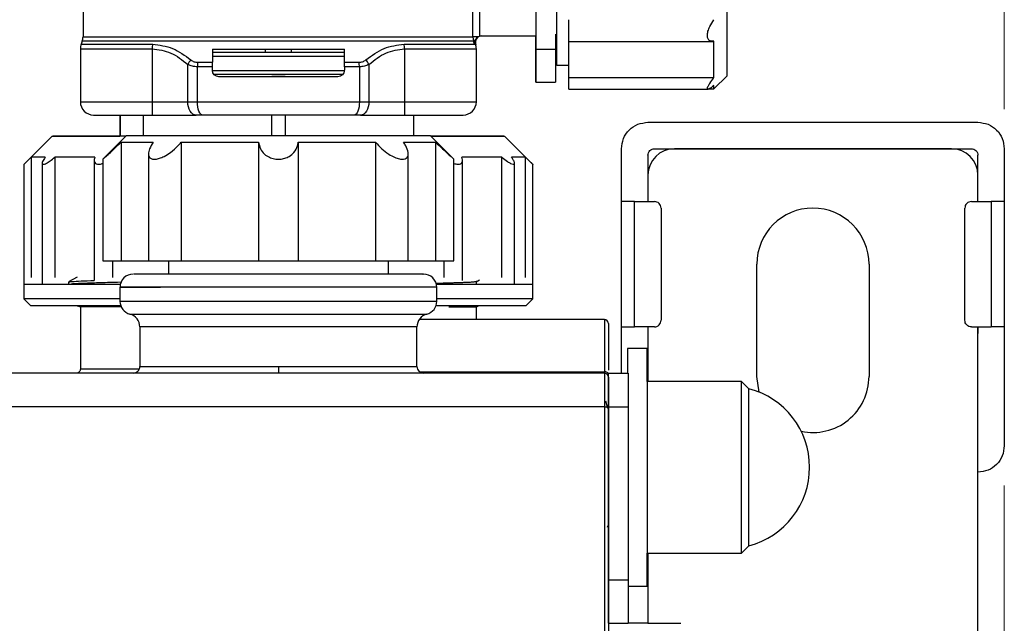
# Model space of a CAD drawing. Units: millimetres. Extents: x 50 to 2082, y 50 to 1435.
# Drawn here: x 773 to 897, y 483 to 559 of the extents above; entities that cross this region are included whole.
import ezdxf

# ---------------------------------------------------------------- set-up
doc = ezdxf.new("R2010")
doc.units = ezdxf.units.MM
doc.header["$LTSCALE"] = 5
doc.styles.add('SLDTEXTSTYLE0', font='TXT', dxfattribs={"width": 0.75})
doc.dimstyles.new('SLDDIMSTYLE0', dxfattribs={"dimtxt": 17.5, "dimasz": 16.51, "dimexe": 0, "dimexo": 0.0625, "dimgap": 4.375, "dimtad": 1, "dimdec": 0, "dimlfac": 0.6, "dimrnd": 1e-09, "dimzin": 12, "dimdsep": 46, "dimtxsty": 'SLDTEXTSTYLE0', "dimsah": 1, "dimcen": 0.09, "dimadec": 0, "dimazin": 3, "dimtfac": 1, "dimtdec": 0, "dimtofl": 0, "dimtmove": 0, "dimatfit": 3, "dimfxl": 1, "dimfrac": 2, "dimtolj": 1, "dimtzin": 12, "dimarcsym": 0})
doc.dimstyles.new('SLDDIMSTYLE1', dxfattribs={"dimtxt": 17.5, "dimasz": 16.51, "dimexe": 0, "dimexo": 0.0625, "dimgap": 4.375, "dimtad": 1, "dimlfac": 0.6, "dimrnd": 1e-09, "dimzin": 12, "dimdsep": 46, "dimtxsty": 'SLDTEXTSTYLE0', "dimsah": 1, "dimcen": 0.09, "dimadec": 0, "dimazin": 3, "dimtfac": 1, "dimtofl": 0, "dimtmove": 0, "dimatfit": 3, "dimfxl": 1, "dimfrac": 2, "dimtolj": 1, "dimtzin": 12, "dimarcsym": 0})

# ---------------------------------------------------------------- blocks, each defined once
blk = doc.blocks.new('_D_1')
at = {"color": 7, "linetype": 'Continuous', "lineweight": 0}
for p, q in [((311.94, 373.09), (311.94, 690.08)), ((897.46, 547.63), (897.46, 690.08)), ((311.94, 685.08), (897.46, 685.08))]:
    blk.add_line(p, q, dxfattribs=at)
at = {"color": 7, "linetype": 'Continuous', "lineweight": 18}
for points in [[(311.94, 685.08), (328.45, 682.54), (328.45, 687.62)], [(897.46, 685.08), (880.95, 687.62), (880.95, 682.54)]]:
    blk.add_solid(points, dxfattribs=at)
at = {"color": 7, "linetype": 'Continuous', "lineweight": 18, "insert": (585.3, 707.64), "char_height": 17.5, "attachment_point": 1, "style": 'SLDTEXTSTYLE0'}
blk.add_mtext('354', dxfattribs=at)
blk = doc.blocks.new('_D_5')
at = {"color": 7, "linetype": 'Continuous', "lineweight": 0}
for p, q in [((897.46, 500.13), (897.46, 136.3)), ((705.79, 296.09), (705.79, 136.3)), ((705.79, 141.3), (897.46, 141.3))]:
    blk.add_line(p, q, dxfattribs=at)
at = {"color": 7, "linetype": 'Continuous', "lineweight": 18}
for points in [[(705.79, 141.3), (722.3, 138.76), (722.3, 143.84)], [(897.46, 141.3), (880.95, 143.84), (880.95, 138.76)]]:
    blk.add_solid(points, dxfattribs=at)
at = {"color": 7, "linetype": 'Continuous', "lineweight": 18, "insert": (782.23, 163.85), "char_height": 17.5, "attachment_point": 1, "style": 'SLDTEXTSTYLE0'}
blk.add_mtext('115', dxfattribs=at)

msp = doc.modelspace()

# ---------------------------------------------------------------- linework, layer by layer
at = {"color": 7, "linetype": 'Continuous', "lineweight": 25}
for p, q in [((862.46, 551.849), (862.46, 597.626)), ((781.126, 579.165), (781.126, 556.761)), ((838.294, 565.165), (838.294, 555.165)), ((830.341, 556.761), (830.341, 560.428)), ((831.17, 560.428), (831.17, 556.839)), ((842.46, 556.183), (842.46, 558.92)), ((840.794, 557.111), (840.794, 555.165)), ((781.026, 556.191), (780.893, 555.827)), ((780.893, 555.827), (789.924, 555.827)), ((830.441, 556.191), (781.026, 556.191)), ((781.126, 556.761), (830.341, 556.761)), ((821.662, 555.827), (830.574, 555.827)), ((830.341, 556.761), (830.441, 556.191)), ((830.574, 555.827), (830.441, 556.191)), ((830.589, 555.787), (830.574, 555.827)), ((830.589, 555.787), (830.58, 555.83)), ((830.707, 555.787), (830.589, 555.787)), ((831.004, 556.761), (831.17, 556.839)), ((831.17, 556.839), (831.443, 556.884)), ((831.443, 556.884), (838.293, 556.885)), ((838.293, 555.165), (838.293, 556.885)), ((842.46, 551.605), (842.46, 556.195)), ((842.46, 556.183), (860.649, 556.183)), ((860.793, 551.605), (860.793, 556.195)), ((780.793, 555.257), (780.793, 548.551)), ((780.793, 555.257), (789.86, 555.257)), ((789.86, 555.257), (789.86, 548.551)), ((797.459, 555.218), (797.459, 553.538)), ((804.127, 555.218), (804.127, 554.803)), ((807.46, 554.803), (807.46, 555.218)), ((814.126, 553.538), (814.126, 555.218)), ((821.726, 555.257), (821.726, 548.551)), ((830.793, 548.551), (830.793, 555.257)), ((840.794, 555.165), (838.294, 555.165)), ((794.355, 548.551), (794.355, 553.284)), ((795.601, 553.538), (797.459, 553.538)), ((797.459, 552.968), (797.459, 553.538)), ((814.126, 553.538), (815.985, 553.538)), ((814.126, 552.968), (814.126, 553.538)), ((817.231, 553.284), (817.231, 548.551)), ((840.794, 553.516), (840.966, 553.184)), ((797.459, 552.968), (795.561, 552.968)), ((795.561, 548.551), (795.561, 552.968)), ((797.459, 552.551), (797.459, 552.968)), ((814.126, 552.968), (814.126, 552.551)), ((816.024, 552.968), (814.126, 552.968)), ((816.024, 552.968), (816.024, 548.551)), ((840.966, 553.185), (842.46, 553.185)), ((813.975, 552.014), (797.57, 552.014)), ((806.629, 551.749), (804.962, 551.749)), ((838.294, 551.015), (840.794, 551.015)), ((842.46, 551.605), (860.793, 551.605)), ((842.46, 550.144), (842.46, 551.605)), ((860.793, 550.182), (862.46, 551.849)), ((842.46, 550.144), (860.045, 550.144)), ((860.062, 550.182), (860.793, 550.182)), ((860.793, 550.182), (860.793, 550.607)), ((780.793, 548.551), (789.86, 548.551)), ((789.86, 548.551), (794.355, 548.551)), ((794.355, 548.551), (795.561, 548.551)), ((795.561, 548.551), (816.024, 548.551)), ((816.024, 548.551), (817.231, 548.551)), ((817.231, 548.551), (821.726, 548.551)), ((821.726, 548.551), (830.793, 548.551)), ((785.793, 546.885), (785.793, 544.231)), ((785.811, 546.885), (785.811, 544.231)), ((788.73, 546.885), (788.73, 544.303)), ((789.86, 546.885), (795.417, 546.885)), ((796.221, 546.885), (795.417, 546.885)), ((804.962, 544.303), (804.962, 546.885)), ((806.629, 546.885), (806.629, 544.303)), ((816.169, 546.885), (815.364, 546.885)), ((816.169, 546.885), (821.726, 546.885)), ((822.878, 544.303), (822.878, 546.885)), ((852.459, 545.966), (894.126, 545.966)), ((777.222, 544.231), (773.651, 540.659)), ((786.626, 544.303), (783.627, 541.303)), ((785.949, 543.47), (785.949, 528.469)), ((786.626, 544.303), (824.96, 544.303)), ((793.525, 543.47), (793.525, 528.469)), ((803.3, 543.47), (803.3, 528.469)), ((808.287, 543.47), (808.287, 528.469)), ((818.062, 543.47), (818.062, 528.469)), ((827.96, 541.303), (824.96, 544.303)), ((825.637, 543.47), (825.637, 528.469)), ((837.937, 540.66), (834.365, 544.232)), ((849.126, 535.966), (849.126, 542.633)), ((853.293, 542.633), (893.293, 542.633)), ((890.793, 542.633), (855.793, 542.633)), ((897.459, 542.633), (897.459, 535.966)), ((774.583, 541.552), (774.583, 526.373)), ((777.555, 541.552), (777.555, 526.373)), ((782.535, 541.177), (782.536, 525.999)), ((783.627, 541.32), (783.627, 528.469)), ((789.387, 541.966), (789.387, 528.469)), ((822.2, 528.469), (822.2, 541.985)), ((827.96, 528.469), (827.96, 541.32)), ((829.038, 525.99), (829.038, 541.168)), ((834.024, 526.375), (834.024, 541.553)), ((837.004, 526.375), (837.004, 541.553)), ((852.459, 541.799), (852.459, 535.966)), ((894.127, 535.966), (894.127, 541.799)), ((773.651, 540.671), (773.651, 525.481)), ((775.958, 540.79), (775.958, 525.48)), ((835.622, 525.623), (835.622, 540.802)), ((837.937, 525.482), (837.937, 540.661)), ((852.46, 539.299), (852.46, 535.966)), ((894.127, 535.966), (894.127, 539.299)), ((849.126, 520.133), (849.126, 535.966)), ((850.779, 520.133), (850.779, 535.966)), ((850.779, 535.966), (853.279, 535.966)), ((893.307, 535.966), (895.807, 535.966)), ((895.807, 535.966), (895.807, 520.133)), ((897.459, 535.966), (897.459, 520.133)), ((854.113, 535.133), (854.113, 520.966)), ((892.474, 520.966), (892.474, 535.133)), ((783.627, 528.469), (785.949, 528.469)), ((784.826, 528.469), (784.826, 526.373)), ((785.949, 528.469), (789.387, 528.469)), ((789.387, 528.469), (793.525, 528.469)), ((791.91, 528.469), (791.91, 526.803)), ((793.525, 528.469), (803.3, 528.469)), ((803.3, 528.469), (808.287, 528.469)), ((808.287, 528.469), (818.062, 528.469)), ((818.062, 528.469), (822.2, 528.469)), ((819.677, 526.803), (819.677, 528.469)), ((822.2, 528.469), (825.637, 528.469)), ((825.637, 528.469), (827.96, 528.469)), ((826.746, 526.374), (826.746, 528.469)), ((866.21, 513.883), (866.21, 528.049)), ((880.377, 528.049), (880.377, 513.883)), ((780.39, 526.429), (779.309, 525.805)), ((830.765, 525.844), (831.199, 526.095)), ((773.651, 525.481), (773.651, 523.695)), ((779.3, 525.794), (779.3, 525.478)), ((785.793, 525.136), (785.793, 523.364)), ((825.793, 523.364), (825.793, 525.136)), ((830.793, 525.481), (830.793, 525.86)), ((837.937, 523.696), (837.937, 525.482)), ((773.651, 523.695), (774.544, 522.802)), ((837.044, 522.803), (837.937, 523.696)), ((780.374, 522.802), (780.83, 522.68)), ((780.793, 522.689), (780.793, 514.798)), ((830.753, 522.679), (831.025, 522.751)), ((830.793, 521.053), (830.793, 522.689)), ((846.96, 521.053), (823.568, 521.053)), ((846.96, 521.053), (846.96, 514.478)), ((788.293, 520.136), (788.293, 515.136)), ((823.293, 515.136), (823.293, 520.136)), ((849.126, 514.299), (849.126, 520.133)), ((853.279, 520.133), (850.779, 520.133)), ((852.459, 520.133), (852.459, 519.299)), ((852.46, 520.133), (852.46, 514.299)), ((893.307, 520.133), (895.807, 520.133)), ((894.127, 520.133), (894.127, 519.299)), ((894.127, 366.799), (894.127, 520.133)), ((897.459, 520.133), (897.459, 505.133)), ((852.374, 517.418), (849.874, 517.418)), ((846.96, 514.303), (764.627, 514.303)), ((823.615, 514.478), (846.96, 514.478)), ((846.96, 514.478), (846.96, 514.303)), ((846.96, 514.303), (846.96, 510.029)), ((847.46, 514.299), (849.96, 514.299)), ((847.46, 510.025), (847.46, 514.299)), ((849.96, 514.299), (849.96, 510.025)), ((852.374, 514.299), (852.46, 514.299)), ((852.46, 514.299), (852.46, 513.252)), ((866.49, 511.911), (866.21, 513.883)), ((864.291, 513.252), (852.374, 513.252)), ((865.204, 512.338), (864.291, 513.252)), ((846.96, 510.029), (764.627, 510.029)), ((847.374, 509.835), (847.128, 510.752)), ((847.46, 510.025), (849.96, 510.025)), ((847.46, 488.204), (847.46, 510.025)), ((849.96, 510.025), (849.96, 488.204)), ((847.46, 507.419), (847.46, 507.419)), ((847.46, 497.419), (847.46, 497.419)), ((847.34, 494.874), (847.374, 495.002)), ((864.291, 491.585), (865.204, 492.498)), ((852.374, 491.585), (864.291, 491.585)), ((852.46, 491.585), (852.46, 482.716)), ((847.46, 488.204), (849.96, 488.204)), ((847.46, 482.716), (847.46, 488.204)), ((849.96, 488.204), (849.96, 482.716)), ((849.96, 487.418), (852.374, 487.418)), ((847.46, 482.716), (849.96, 482.716)), ((852.46, 482.716), (849.96, 482.716)), ((852.46, 482.716), (856.627, 482.716))]:
    msp.add_line(p, q, dxfattribs=at)
at = {"color": 7, "linetype": 'Continuous', "lineweight": 25, "flags": 128}
for points in [[(838.293, 559.289), (838.293, 558.253), (838.293, 557.483), (838.293, 557.017)], [(831.004, 556.761), (830.877, 556.761), (830.757, 556.761), (830.648, 556.761), (830.551, 556.761), (830.471, 556.761), (830.408, 556.761), (830.364, 556.761), (830.341, 556.761)], [(830.441, 556.191), (830.448, 556.194), (830.46, 556.198), (830.475, 556.203), (830.495, 556.211), (830.518, 556.219), (830.545, 556.229), (830.575, 556.24), (830.609, 556.252)], [(830.574, 555.827), (830.575, 555.828), (830.575, 555.828), (830.576, 555.828), (830.577, 555.828), (830.578, 555.829), (830.579, 555.829), (830.579, 555.829), (830.58, 555.83)], [(838.294, 555.165), (838.294, 553.403), (838.294, 552.094), (838.294, 551.288), (838.294, 551.015), (838.294, 551.288), (838.293, 552.094), (838.293, 553.403), (838.293, 555.165)], [(840.794, 555.165), (840.794, 553.403), (840.794, 552.094), (840.794, 551.288), (840.794, 551.015)], [(795.417, 546.885), (795.21, 546.917), (795.011, 547.011), (794.827, 547.166), (794.666, 547.373), (794.534, 547.625), (794.436, 547.913), (794.375, 548.226), (794.355, 548.551)], [(796.221, 546.885), (796.092, 546.917), (795.969, 547.011), (795.855, 547.166), (795.754, 547.373), (795.672, 547.625), (795.611, 547.913), (795.574, 548.226), (795.561, 548.551)], [(816.024, 548.551), (816.012, 548.226), (815.974, 547.913), (815.913, 547.625), (815.831, 547.373), (815.731, 547.166), (815.617, 547.011), (815.493, 546.917), (815.364, 546.885)], [(817.231, 548.551), (817.21, 548.226), (817.15, 547.913), (817.052, 547.625), (816.92, 547.373), (816.759, 547.166), (816.575, 547.011), (816.376, 546.917), (816.169, 546.885)], [(786.554, 544.231), (784.913, 544.231), (782.452, 544.231), (780.426, 544.231), (778.872, 544.231), (777.82, 544.231), (777.289, 544.231), (777.289, 544.231), (777.82, 544.231), (778.872, 544.231), (780.425, 544.231), (782.452, 544.231), (784.913, 544.231), (785.793, 544.231)], [(781.877, 544.231), (782.144, 544.231), (782.94, 544.231), (784.246, 544.231), (785.793, 544.231)], [(786.554, 544.231), (786.033, 544.231), (784.246, 544.231), (782.94, 544.231), (782.144, 544.231), (781.877, 544.231)], [(785.949, 543.47), (786.16, 543.47), (786.46, 543.47), (786.845, 543.47), (787.316, 543.47), (787.869, 543.47), (788.502, 543.47), (789.213, 543.47), (789.998, 543.47)], [(793.525, 543.47), (794.608, 543.47), (795.742, 543.47), (796.921, 543.47), (798.14, 543.47), (799.392, 543.47), (800.674, 543.47), (801.978, 543.47), (803.3, 543.47)], [(808.287, 543.47), (809.608, 543.47), (810.913, 543.47), (812.194, 543.47), (813.447, 543.47), (814.665, 543.47), (815.844, 543.47), (816.978, 543.47), (818.062, 543.47)], [(821.588, 543.47), (822.373, 543.47), (823.084, 543.47), (823.718, 543.47), (824.271, 543.47), (824.741, 543.47), (825.127, 543.47), (825.426, 543.47), (825.637, 543.47)], [(825.031, 544.232), (826.675, 544.232), (829.136, 544.232), (831.162, 544.232), (832.715, 544.232), (833.768, 544.232), (834.299, 544.232), (834.299, 544.232), (833.768, 544.232), (832.716, 544.232), (831.162, 544.232), (829.136, 544.232), (826.675, 544.231), (825.032, 544.231)], [(825.031, 544.232), (825.555, 544.232), (827.342, 544.232), (828.648, 544.232), (829.443, 544.232), (829.71, 544.232), (829.443, 544.232), (828.648, 544.232), (827.342, 544.232), (825.555, 544.231), (825.031, 544.231)], [(776.355, 541.552), (775.992, 541.552), (775.668, 541.552), (775.385, 541.552), (775.142, 541.552), (774.94, 541.552), (774.78, 541.552), (774.66, 541.552), (774.583, 541.552)], [(782.608, 541.552), (781.859, 541.552), (781.141, 541.552), (780.456, 541.552), (779.805, 541.552), (779.188, 541.552), (778.607, 541.552), (778.062, 541.552), (777.555, 541.552)], [(834.024, 541.553), (833.516, 541.553), (832.97, 541.553), (832.389, 541.553), (831.771, 541.553), (831.12, 541.553), (830.434, 541.553), (829.716, 541.553), (828.965, 541.553)], [(837.004, 541.553), (836.925, 541.553), (836.805, 541.553), (836.644, 541.553), (836.441, 541.553), (836.198, 541.553), (835.914, 541.553), (835.589, 541.553), (835.225, 541.553)], [(776.094, 525.48), (775.527, 525.48), (775.032, 525.48), (774.612, 525.48), (774.267, 525.48), (773.998, 525.48), (773.805, 525.481), (773.69, 525.481), (773.651, 525.481)], [(783.058, 525.48), (781.971, 525.48), (780.941, 525.48), (779.97, 525.48), (779.062, 525.48), (778.219, 525.48), (777.442, 525.48), (776.733, 525.48), (776.094, 525.48)], [(785.829, 525.48), (785.395, 525.48), (784.2, 525.48), (783.058, 525.48)], [(828.515, 525.481), (827.372, 525.481), (826.177, 525.481), (825.757, 525.481)], [(835.486, 525.482), (834.846, 525.482), (834.137, 525.482), (833.358, 525.482), (832.514, 525.482), (831.605, 525.482), (830.634, 525.481), (829.603, 525.481), (828.515, 525.481)], [(837.937, 525.482), (837.898, 525.482), (837.781, 525.482), (837.588, 525.482), (837.317, 525.482), (836.971, 525.482), (836.55, 525.482), (836.054, 525.482), (835.486, 525.482)], [(785.793, 523.695), (783.433, 523.695), (780.664, 523.695), (778.308, 523.695), (776.403, 523.695), (774.98, 523.695), (774.063, 523.695), (773.668, 523.695), (773.651, 523.695)], [(837.937, 523.696), (837.921, 523.696), (837.525, 523.696), (836.609, 523.696), (835.186, 523.696), (833.281, 523.696), (830.925, 523.696), (828.156, 523.696), (825.793, 523.696)], [(785.794, 522.802), (783.697, 522.802), (781.002, 522.802), (778.731, 522.802), (776.923, 522.802), (775.609, 522.802), (774.812, 522.802), (774.544, 522.802)], [(825.793, 523.364), (825.725, 523.364), (825.181, 523.364), (824.109, 523.364), (822.537, 523.364), (820.508, 523.364), (818.077, 523.364), (815.312, 523.364), (812.287, 523.364), (809.085, 523.364), (805.793, 523.364), (802.501, 523.364), (799.299, 523.364), (796.274, 523.364), (793.509, 523.364), (791.079, 523.364), (789.05, 523.364), (787.478, 523.364), (786.405, 523.364), (785.862, 523.364), (785.793, 523.364)], [(837.044, 522.803), (836.777, 522.803), (835.98, 522.803), (834.666, 522.803), (832.858, 522.803), (830.587, 522.803), (827.892, 522.803), (825.793, 522.803)], [(787.043, 521.75), (787.06, 521.75), (787.464, 521.75), (788.395, 521.75), (789.827, 521.75), (791.718, 521.75), (794.014, 521.75), (796.649, 521.75), (799.547, 521.75), (802.624, 521.75), (805.793, 521.75)], [(805.793, 521.75), (808.962, 521.75), (812.04, 521.75), (814.938, 521.75), (817.572, 521.75), (819.868, 521.75), (821.759, 521.75), (823.191, 521.75), (824.122, 521.75), (824.526, 521.75), (824.543, 521.75)], [(805.793, 520.136), (802.754, 520.136), (799.808, 520.136), (797.043, 520.136), (794.544, 520.136), (792.387, 520.136), (790.638, 520.136), (789.349, 520.136), (788.559, 520.136), (788.293, 520.136)], [(823.293, 520.136), (823.027, 520.136), (822.238, 520.136), (820.949, 520.136), (819.199, 520.136), (817.042, 520.136), (814.543, 520.136), (811.779, 520.136), (808.832, 520.136), (805.793, 520.136)], [(849.874, 517.418), (849.874, 517.178), (849.874, 516.406), (849.874, 515.128), (849.874, 514.299)], [(852.374, 513.252), (852.374, 514.945), (852.374, 516.28), (852.374, 517.114), (852.374, 517.417), (852.374, 517.178), (852.374, 516.406), (852.374, 515.128), (852.374, 513.39), (852.374, 511.256), (852.374, 508.803), (852.374, 506.118), (852.374, 503.301), (852.374, 500.451), (852.374, 497.672), (852.374, 495.065), (852.374, 492.724), (852.374, 490.733), (852.374, 489.164), (852.374, 488.074), (852.374, 487.503), (852.374, 487.471), (852.374, 487.979), (852.374, 489.009), (852.374, 490.524), (852.374, 491.585)], [(788.293, 515.136), (788.559, 515.136), (789.349, 515.136), (790.638, 515.136), (792.387, 515.136), (794.544, 515.136), (797.043, 515.136), (799.808, 515.136), (802.754, 515.136), (805.793, 515.136)], [(805.793, 515.136), (808.832, 515.136), (811.779, 515.136), (814.543, 515.136), (817.042, 515.136), (819.199, 515.136), (820.949, 515.136), (822.238, 515.136), (823.027, 515.136), (823.293, 515.136)], [(847.46, 514.153), (847.45, 514.217), (847.422, 514.278), (847.376, 514.334), (847.313, 514.383), (847.238, 514.423), (847.151, 514.453), (847.057, 514.472), (846.96, 514.478)], [(864.291, 491.585), (864.291, 491.857), (864.291, 492.658), (864.291, 493.949), (864.291, 495.664), (864.291, 497.718), (864.291, 500.008), (864.291, 502.418), (864.291, 504.829), (864.291, 507.119), (864.291, 509.173), (864.291, 510.888), (864.291, 512.179), (864.291, 512.98), (864.291, 513.252)], [(865.204, 492.498), (865.204, 492.566), (865.204, 493.097), (865.204, 494.13), (865.204, 495.611), (865.204, 497.458), (865.204, 499.573), (865.204, 501.842), (865.204, 504.141), (865.204, 506.347), (865.204, 508.342), (865.204, 510.018), (865.204, 511.283), (865.204, 512.071), (865.204, 512.338)]]:
    msp.add_lwpolyline(points, dxfattribs=at)
at = {"color": 7, "linetype": 'Continuous', "lineweight": 25}
for centre, radius, start, end in [((782.459, 555.257), 1.667, 160, 180), ((779.459, 556.761), 1.667, 340, 360), ((792.392, 555.261), 2.532, 167.08394, 180.09236), ((819.194, 555.261), 2.532, 359.90764, 12.91606), ((831.497, 556.051), 0.833, 93.87445, 198.51101), ((829.126, 555.257), 1.667, 0.0183, 18.51172), ((796.979, 551.921), 2.957, 139.16929, 152.54406), ((799.579, 552.974), 4.018, 171.92763, 180.08264), ((812.006, 552.974), 4.018, 359.91736, 8.07237), ((814.607, 551.921), 2.957, 27.45594, 40.83071), ((782.459, 548.551), 1.667, 180, 270), ((829.126, 548.551), 1.667, 270, 360), ((855.793, 539.299), 3.333, 90, 180), ((890.793, 539.299), 3.333, 360, 90), ((873.293, 528.049), 7.083, 360, 180), ((787.46, 525.136), 1.667, 90, 179.57206), ((824.127, 525.136), 1.667, 359.57038, 90), ((787.46, 523.364), 1.667, 180.00002, 255.52252), ((824.127, 523.364), 1.667, 284.47752, 0.00002), ((786.627, 520.136), 1.667, 0.00002, 75.52252), ((824.96, 520.136), 1.667, 104.47752, 180.00002), ((846.96, 520.553), 0.5, 0, 90), ((787.46, 515.136), 0.833, 270.00002, 0.00162), ((824.127, 515.136), 0.833, 180.00162, 270.00002), ((846.96, 513.803), 0.5, 0, 90), ((873.293, 513.883), 7.083, 257.95469, 0), ((862.624, 502.418), 10.25, 0.00041, 75.42172), ((862.624, 502.418), 10.25, 284.57909, 0.00041)]:
    msp.add_arc(centre, radius, start, end, dxfattribs=at)
for points, knots in [([(840.966, 553.184), (840.966, 553.184), (840.966, 553.043), (840.966, 553.534), (840.966, 554.713), (840.966, 556.784), (840.966, 559.536), (840.966, 562.898), (840.966, 566.732), (840.966, 570.892), (840.966, 575.218), (840.966, 579.544), (840.966, 583.704), (840.966, 587.538), (840.966, 590.9), (840.966, 593.652), (840.966, 595.723), (840.966, 596.902), (840.966, 597.393), (840.966, 597.252), (840.966, 597.252)], [0, 0, 0, 0, 0.0000075, 0.0625066, 0.1250056, 0.1875047, 0.2500038, 0.3125028, 0.3750019, 0.4375009, 0.5, 0.5624991, 0.6249981, 0.6874972, 0.7499962, 0.8124953, 0.8749944, 0.9374934, 0.9999925, 1, 1, 1, 1]), ([(860.793, 556.195), (860.622, 556.191), (860.314, 556.186), (860.027, 556.451), (859.928, 556.881), (860.019, 557.445), (860.289, 558.155), (860.604, 558.633), (860.793, 558.92)], [0, 0, 0, 0, 0.1930231, 0.347429, 0.5000259, 0.64342, 0.7862595, 1, 1, 1, 1]), ([(789.924, 555.827), (790.78, 555.72), (792.488, 555.504), (793.991, 554.404), (794.741, 553.854)], [0, 0, 0, 0, 0.5012132, 1, 1, 1, 1]), ([(816.844, 553.854), (817.594, 554.404), (819.098, 555.505), (820.806, 555.72), (821.662, 555.827)], [0, 0, 0, 0, 0.498949, 1, 1, 1, 1]), ([(830.58, 555.83), (830.572, 555.897), (830.556, 556.031), (830.592, 556.179), (830.609, 556.252)], [0, 0, 0, 0, 0.5000361, 1, 1, 1, 1]), ([(830.609, 556.252), (830.648, 556.347), (830.707, 556.489), (830.859, 556.661), (830.957, 556.728), (831.004, 556.761)], [0, 0, 0, 0, 0.4991463, 0.7566931, 1, 1, 1, 1]), ([(789.86, 555.257), (790.662, 555.148), (792.274, 554.927), (793.659, 553.833), (794.355, 553.284)], [0, 0, 0, 0, 0.4979302, 1, 1, 1, 1]), ([(797.459, 554.803), (797.609, 554.803), (798.981, 554.803), (801.816, 554.803), (805.794, 554.803), (809.771, 554.803), (812.606, 554.803), (813.977, 554.803), (814.126, 554.803)], [0, 0, 0, 0, 0.0296031, 0.271666, 0.500049, 0.7284319, 0.9704948, 1, 1, 1, 1]), ([(817.231, 553.284), (817.926, 553.834), (819.311, 554.927), (820.923, 555.148), (821.726, 555.257)], [0, 0, 0, 0, 0.5022315, 1, 1, 1, 1]), ([(795.561, 552.968), (795.345, 552.982), (794.903, 553.012), (794.541, 553.192), (794.355, 553.284)], [0, 0, 0, 0, 0.48723532, 1, 1, 1, 1]), ([(794.741, 553.854), (794.872, 553.762), (795.123, 553.585), (795.446, 553.553), (795.601, 553.538)], [0, 0, 0, 0, 0.5217477, 1, 1, 1, 1]), ([(797.459, 554.303), (798.799, 554.303), (801.495, 554.303), (805.794, 554.303), (810.092, 554.303), (812.787, 554.303), (814.126, 554.303)], [0, 0, 0, 0, 0.2483896, 0.5000461, 0.7517026, 1, 1, 1, 1]), ([(815.985, 553.538), (816.139, 553.553), (816.463, 553.585), (816.714, 553.762), (816.844, 553.854)], [0, 0, 0, 0, 0.4782523, 1, 1, 1, 1]), ([(817.231, 553.284), (817.045, 553.192), (816.683, 553.012), (816.24, 552.982), (816.024, 552.968)], [0, 0, 0, 0, 0.5127647, 1, 1, 1, 1]), ([(798.293, 551.718), (798.182, 551.731), (797.965, 551.756), (797.691, 551.946), (797.536, 552.174), (797.469, 552.384), (797.463, 552.495), (797.459, 552.551)], [0, 0, 0, 0, 0.25889176, 0.50660685, 0.75005477, 0.87488396, 1, 1, 1, 1]), ([(797.464, 552.506), (798.802, 552.506), (801.497, 552.506), (805.794, 552.506), (810.09, 552.506), (812.784, 552.506), (814.122, 552.506)], [0, 0, 0, 0, 0.2482532, 0.500048, 0.7518429, 1, 1, 1, 1]), ([(814.126, 552.551), (814.123, 552.495), (814.116, 552.384), (814.049, 552.174), (813.895, 551.946), (813.62, 551.756), (813.404, 551.731), (813.293, 551.718)], [0, 0, 0, 0, 0.12565053, 0.24992548, 0.49337981, 0.74110143, 1, 1, 1, 1]), ([(860.793, 550.607), (860.622, 550.476), (860.314, 550.239), (860.027, 550.112), (859.928, 550.192), (860.019, 550.469), (860.289, 550.94), (860.604, 551.356), (860.793, 551.605)], [0, 0, 0, 0, 0.1930231, 0.34742904, 0.50002586, 0.64342003, 0.78625948, 1, 1, 1, 1]), ([(789.86, 548.551), (789.86, 548.447), (789.86, 548.234), (789.86, 547.922), (789.86, 547.624), (789.86, 547.265), (789.86, 546.951), (789.86, 546.907), (789.86, 546.885)], [0, 0, 0, 0, 0.1038947, 0.211472, 0.3295244, 0.4596256, 0.7326573, 1, 1, 1, 1]), ([(821.726, 548.551), (821.726, 548.447), (821.726, 548.234), (821.726, 547.922), (821.726, 547.624), (821.726, 547.265), (821.726, 546.951), (821.726, 546.907), (821.726, 546.885)], [0, 0, 0, 0, 0.1039028, 0.2114722, 0.329543, 0.4596257, 0.7326574, 1, 1, 1, 1]), ([(782.459, 546.885), (782.551, 546.885), (782.737, 546.885), (784.256, 546.885), (786.57, 546.885), (788.771, 546.885), (789.86, 546.885)], [0, 0, 0, 0, 0.2473605, 0.5, 0.7526395, 1, 1, 1, 1]), ([(815.364, 546.885), (813.836, 546.885), (810.747, 546.885), (805.793, 546.885), (800.838, 546.885), (797.749, 546.885), (796.221, 546.885)], [0, 0, 0, 0, 0.2473908, 0.5, 0.7526092, 1, 1, 1, 1]), ([(821.726, 546.885), (822.815, 546.885), (825.016, 546.885), (827.33, 546.885), (828.848, 546.885), (829.034, 546.885), (829.126, 546.885)], [0, 0, 0, 0, 0.24736049, 0.5, 0.75263951, 1, 1, 1, 1]), ([(783.646, 541.321), (783.64, 541.315), (783.615, 541.293), (783.748, 541.411), (784.05, 541.681), (784.626, 542.205), (785.311, 542.847), (785.782, 543.307), (785.949, 543.47)], [0, 0, 0, 0, 0.0440279, 0.1874616, 0.3359815, 0.5520529, 0.8414728, 1, 1, 1, 1]), ([(789.998, 543.47), (789.822, 543.177), (789.491, 542.627), (789.343, 541.967), (789.458, 541.541), (789.77, 541.321), (790.227, 541.281), (790.784, 541.403), (791.454, 541.684), (792.286, 542.204), (793.014, 542.847), (793.391, 543.307), (793.525, 543.47)], [0, 0, 0, 0, 0.14260333, 0.26787002, 0.36388232, 0.44265629, 0.52176034, 0.59351527, 0.66781466, 0.7759077, 0.92069443, 1, 1, 1, 1]), ([(803.3, 543.47), (803.352, 543.177), (803.45, 542.627), (803.956, 541.967), (804.591, 541.541), (805.279, 541.321), (805.97, 541.281), (806.621, 541.403), (807.254, 541.684), (807.859, 542.204), (808.203, 542.847), (808.265, 543.307), (808.287, 543.47)], [0, 0, 0, 0, 0.1426034, 0.26787, 0.3638823, 0.4426562, 0.5217602, 0.5935152, 0.6678145, 0.7759076, 0.9206943, 1, 1, 1, 1]), ([(818.062, 543.47), (818.312, 543.177), (818.782, 542.627), (819.645, 541.967), (820.428, 541.541), (821.09, 541.321), (821.61, 541.281), (821.973, 541.403), (822.199, 541.684), (822.223, 542.204), (821.98, 542.847), (821.691, 543.307), (821.588, 543.47)], [0, 0, 0, 0, 0.14260333, 0.26787002, 0.36388232, 0.44265629, 0.52176034, 0.59351527, 0.66781466, 0.7759077, 0.92069443, 1, 1, 1, 1]), ([(825.637, 543.47), (825.938, 543.177), (826.504, 542.628), (827.223, 541.965), (827.687, 541.546), (827.932, 541.328), (827.938, 541.323), (827.94, 541.321)], [0, 0, 0, 0, 0.2853583, 0.5360245, 0.728151, 0.8857826, 1, 1, 1, 1]), ([(773.664, 540.672), (773.665, 540.673), (773.668, 540.675), (773.817, 540.816), (774.113, 541.098), (774.413, 541.388), (774.583, 541.552)], [0, 0, 0, 0, 0.1510942, 0.3568136, 0.6376067, 1, 1, 1, 1]), ([(776.355, 541.552), (776.225, 541.361), (776.015, 541.054), (775.933, 540.76), (776.013, 540.642), (776.23, 540.669), (776.548, 540.813), (777.002, 541.099), (777.356, 541.389), (777.555, 541.552)], [0, 0, 0, 0, 0.2111535, 0.3390938, 0.4679908, 0.5775167, 0.6798991, 0.8196442, 1, 1, 1, 1]), ([(782.608, 541.552), (782.565, 541.361), (782.494, 541.055), (782.654, 540.759), (782.927, 540.644), (783.279, 540.663), (783.521, 540.751), (783.627, 540.789)], [0, 0, 0, 0, 0.31869924, 0.51180257, 0.70635008, 0.87166021, 1, 1, 1, 1]), ([(827.96, 540.78), (828.118, 540.73), (828.315, 540.667), (828.6, 540.655), (828.826, 540.702), (829.015, 540.895), (829.063, 541.19), (828.995, 541.442), (828.965, 541.553)], [0, 0, 0, 0, 0.1930969, 0.2413612, 0.4115556, 0.5810337, 0.8145437, 1, 1, 1, 1]), ([(834.024, 541.553), (834.259, 541.362), (834.636, 541.055), (835.127, 540.761), (835.372, 540.669), (835.536, 540.654), (835.63, 540.703), (835.623, 540.896), (835.481, 541.19), (835.304, 541.442), (835.225, 541.553)], [0, 0, 0, 0, 0.21107322, 0.33896478, 0.46781281, 0.49964519, 0.61189565, 0.72367377, 0.87768359, 1, 1, 1, 1]), ([(837.004, 541.553), (837.201, 541.363), (837.517, 541.057), (837.834, 540.757), (837.917, 540.679), (837.943, 540.655), (837.936, 540.661), (837.935, 540.662)], [0, 0, 0, 0, 0.4202135, 0.6748255, 0.9313416, 0.9947149, 1, 1, 1, 1]), ([(779.358, 525.805), (779.407, 525.821), (779.516, 525.858), (780.5, 525.916), (781.53, 525.961), (782.392, 525.986), (782.54, 525.99)], [0, 0, 0, 0, 0.2692643, 0.6000516, 0.931219, 1, 1, 1, 1]), ([(801.242, 526.803), (800.174, 526.803), (797.973, 526.803), (794.916, 526.803), (792.154, 526.803), (789.9, 526.803), (788.344, 526.803), (787.529, 526.803), (787.536, 526.803), (787.538, 526.803)], [0, 0, 0, 0, 0.1386624, 0.2856306, 0.4387089, 0.5950358, 0.7513626, 0.9044409, 1, 1, 1, 1]), ([(824.048, 526.803), (824.07, 526.803), (824.148, 526.803), (823.625, 526.803), (822.506, 526.803), (820.697, 526.803), (818.235, 526.803), (815.199, 526.803), (811.767, 526.803), (808.165, 526.803), (804.602, 526.803), (802.34, 526.803), (801.242, 526.803)], [0, 0, 0, 0, 0.0372491, 0.1377187, 0.2381883, 0.34467598, 0.45559078, 0.56885935, 0.68212792, 0.79304272, 0.8995304, 1, 1, 1, 1]), ([(785.922, 525.764), (785.331, 525.75), (783.842, 525.716), (782.022, 525.662), (780.464, 525.6), (779.479, 525.539), (779.362, 525.499), (779.304, 525.478)], [0, 0, 0, 0, 0.1420724, 0.3574411, 0.5727531, 0.787818, 1, 1, 1, 1]), ([(825.716, 525.136), (825.739, 525.136), (825.843, 525.136), (825.255, 525.136), (823.952, 525.136), (821.893, 525.136), (819.23, 525.136), (816.047, 525.136), (812.471, 525.136), (808.638, 525.136), (804.696, 525.136), (800.796, 525.136), (797.088, 525.136), (793.715, 525.136), (790.805, 525.136), (788.472, 525.136), (786.804, 525.136), (785.866, 525.136), (785.696, 525.136), (786.289, 525.136), (787.665, 525.136), (789.233, 525.136), (790.521, 525.136), (790.9, 525.136)], [0, 0, 0, 0, 0.0140856, 0.0648599, 0.1156342, 0.1664084, 0.2171827, 0.267957, 0.3187313, 0.3695055, 0.4202798, 0.4710541, 0.5218284, 0.5726026, 0.6233769, 0.6741512, 0.7249254, 0.7756997, 0.826474, 0.8772483, 0.9280225, 0.9787968, 1, 1, 1, 1]), ([(830.793, 525.867), (830.793, 525.867), (830.813, 525.858), (830.752, 525.84), (830.634, 525.816), (830.479, 525.798), (830.357, 525.786), (830.21, 525.775), (830.032, 525.764), (829.734, 525.748), (829.378, 525.731), (828.925, 525.713), (828.396, 525.694), (827.836, 525.676), (827.243, 525.657), (826.726, 525.641), (826.27, 525.627), (825.966, 525.618), (825.757, 525.612), (825.693, 525.61)], [0, 0, 0, 0, 0.000189, 0.1014946, 0.1854903, 0.2521737, 0.3015425, 0.311748, 0.3893075, 0.4463848, 0.5173706, 0.6022633, 0.6815288, 0.7580277, 0.83176, 0.9027257, 0.9371103, 0.9808313, 1, 1, 1, 1]), ([(785.941, 522.69), (785.257, 522.69), (783.634, 522.69), (781.98, 522.69), (780.907, 522.69), (780.89, 522.69), (780.883, 522.69)], [0, 0, 0, 0, 0.2115427, 0.5019215, 0.7923002, 1, 1, 1, 1]), ([(827.337, 522.689), (827.703, 522.693), (828.356, 522.701), (829.169, 522.711), (829.743, 522.72), (830.213, 522.728), (830.566, 522.735), (830.817, 522.741), (830.989, 522.748), (831.011, 522.753), (831.024, 522.756)], [0, 0, 0, 0, 0.1629747, 0.290677, 0.4396336, 0.5293534, 0.6589267, 0.7837119, 0.8770688, 1, 1, 1, 1]), ([(830.766, 522.689), (830.775, 522.689), (831.057, 522.689), (830.117, 522.689), (828.264, 522.689), (827.337, 522.689)], [0, 0, 0, 0, 0.0163012, 0.5081506, 1, 1, 1, 1]), ([(827.339, 522.689), (827.412, 522.689), (828.803, 522.689), (830.215, 522.689), (830.557, 522.689), (830.72, 522.689)], [0, 0, 0, 0, 0.02799128, 0.53697726, 1, 1, 1, 1]), ([(847.46, 520.553), (847.46, 520.473), (847.46, 520.312), (847.46, 518.987), (847.46, 517.128), (847.46, 515.425), (847.46, 514.675)], [0, 0, 0, 0, 0.2595962, 0.5253692, 0.7911423, 1, 1, 1, 1]), ([(780.793, 514.803), (780.786, 514.74), (780.772, 514.609), (780.656, 514.44), (780.487, 514.324), (780.357, 514.31), (780.294, 514.303)], [0, 0, 0, 0, 0.24061666, 0.49983286, 0.7591326, 1, 1, 1, 1]), ([(788.22, 514.803), (787.353, 514.803), (785.59, 514.803), (783.545, 514.803), (781.976, 514.803), (781.078, 514.803), (780.701, 514.803), (780.802, 514.803), (780.806, 514.803)], [0, 0, 0, 0, 0.1930306, 0.3925811, 0.5921317, 0.7916822, 0.9912328, 1, 1, 1, 1]), ([(847.46, 513.803), (847.46, 513.751), (847.46, 513.643), (847.46, 512.778), (847.46, 511.503), (847.46, 510.46), (847.46, 509.956)], [0, 0, 0, 0, 0.2418963, 0.5, 0.7581037, 1, 1, 1, 1]), ([(847.46, 509.956), (847.46, 501.134), (847.46, 483.486), (847.46, 456.818), (847.46, 430.122), (847.46, 403.454), (847.46, 385.805), (847.46, 376.983)], [0, 0, 0, 0, 0.19996971, 0.40001462, 0.59997219, 0.8000259, 1, 1, 1, 1])]:
    msp.add_open_spline(points, degree=3, knots=knots, dxfattribs=at)
for points in [[(797.459, 555.218), (798.818, 555.218), (801.536, 555.218), (805.793, 555.218), (810.05, 555.218), (812.767, 555.218), (814.126, 555.218)], [(821.726, 555.257), (823.065, 555.257), (825.743, 555.257), (828.572, 555.257), (830.445, 555.257), (830.677, 555.257), (830.793, 555.257)], [(813.293, 551.718), (812.063, 551.718), (809.604, 551.718), (805.793, 551.718), (801.981, 551.718), (799.522, 551.718), (798.293, 551.718)], [(849.126, 542.633), (849.176, 543.069), (849.276, 543.943), (850.047, 545.045), (851.149, 545.816), (852.023, 545.916), (852.459, 545.966)], [(894.126, 545.966), (894.563, 545.916), (895.437, 545.816), (896.538, 545.045), (897.309, 543.943), (897.409, 543.069), (897.459, 542.633)], [(852.46, 541.799), (852.473, 541.908), (852.498, 542.127), (852.69, 542.402), (852.966, 542.595), (853.184, 542.62), (853.293, 542.633)], [(893.293, 542.633), (893.403, 542.62), (893.621, 542.595), (893.897, 542.402), (894.089, 542.127), (894.114, 541.908), (894.127, 541.799)], [(850.779, 535.966), (850.579, 535.966), (850.177, 535.966), (849.656, 535.966), (849.265, 535.966), (849.172, 535.966), (849.126, 535.966)], [(854.113, 535.133), (854.1, 535.242), (854.075, 535.46), (853.883, 535.736), (853.607, 535.928), (853.389, 535.953), (853.279, 535.966)], [(893.307, 535.966), (893.198, 535.953), (892.98, 535.928), (892.704, 535.736), (892.512, 535.46), (892.487, 535.242), (892.474, 535.133)], [(897.459, 535.966), (897.412, 535.966), (897.318, 535.966), (896.927, 535.966), (896.407, 535.966), (896.007, 535.966), (895.807, 535.966)], [(853.279, 520.133), (853.389, 520.145), (853.607, 520.17), (853.883, 520.363), (854.075, 520.638), (854.1, 520.857), (854.113, 520.966)], [(893.307, 520.133), (893.198, 520.145), (892.98, 520.17), (892.704, 520.363), (892.512, 520.638), (892.487, 520.857), (892.474, 520.966)], [(849.126, 520.133), (849.172, 520.133), (849.265, 520.133), (849.656, 520.133), (850.177, 520.133), (850.579, 520.133), (850.779, 520.133)], [(897.459, 520.133), (897.412, 520.133), (897.318, 520.133), (896.927, 520.133), (896.407, 520.133), (896.007, 520.133), (895.807, 520.133)], [(805.793, 515.136), (805.793, 515.027), (805.793, 514.808), (805.793, 514.533), (805.793, 514.34), (805.793, 514.315), (805.793, 514.303)], [(846.96, 510.029), (846.96, 501.195), (846.96, 483.529), (846.96, 456.831), (846.96, 430.108), (846.96, 403.41), (846.96, 385.743), (846.96, 376.91)], [(847.46, 509.956), (847.452, 509.966), (847.437, 509.985), (847.322, 510.009), (847.156, 510.026), (847.025, 510.028), (846.96, 510.029)], [(897.459, 505.133), (897.409, 504.696), (897.309, 503.822), (896.538, 502.72), (895.437, 501.95), (894.563, 501.849), (894.126, 501.799)]]:
    msp.add_open_spline(points, degree=3, dxfattribs=at)

# ---------------------------------------------------------------- dimensions: what is measured, and where the dimension line sits
at = {"color": 7, "linetype": 'Continuous', "lineweight": 18}
dim = msp.add_linear_dim(base=(897.459, 685.08), p1=(311.94, 368.091), p2=(897.459, 542.633), text='354', dimstyle='SLDDIMSTYLE1', dxfattribs=at)
dim.commit()
dim.dimension.update_dxf_attribs({"geometry": '_D_1', "text_midpoint": (604.7, 685.08), "dimtype": 160})
dim = msp.add_linear_dim(base=(897.459, 141.296), p1=(705.793, 301.094), p2=(897.459, 505.133), dimstyle='SLDDIMSTYLE0', dxfattribs=at)
dim.commit()
dim.dimension.update_dxf_attribs({"geometry": '_D_5', "text_midpoint": (801.626, 141.296), "dimtype": 160})

doc.saveas('drawing.dxf')
